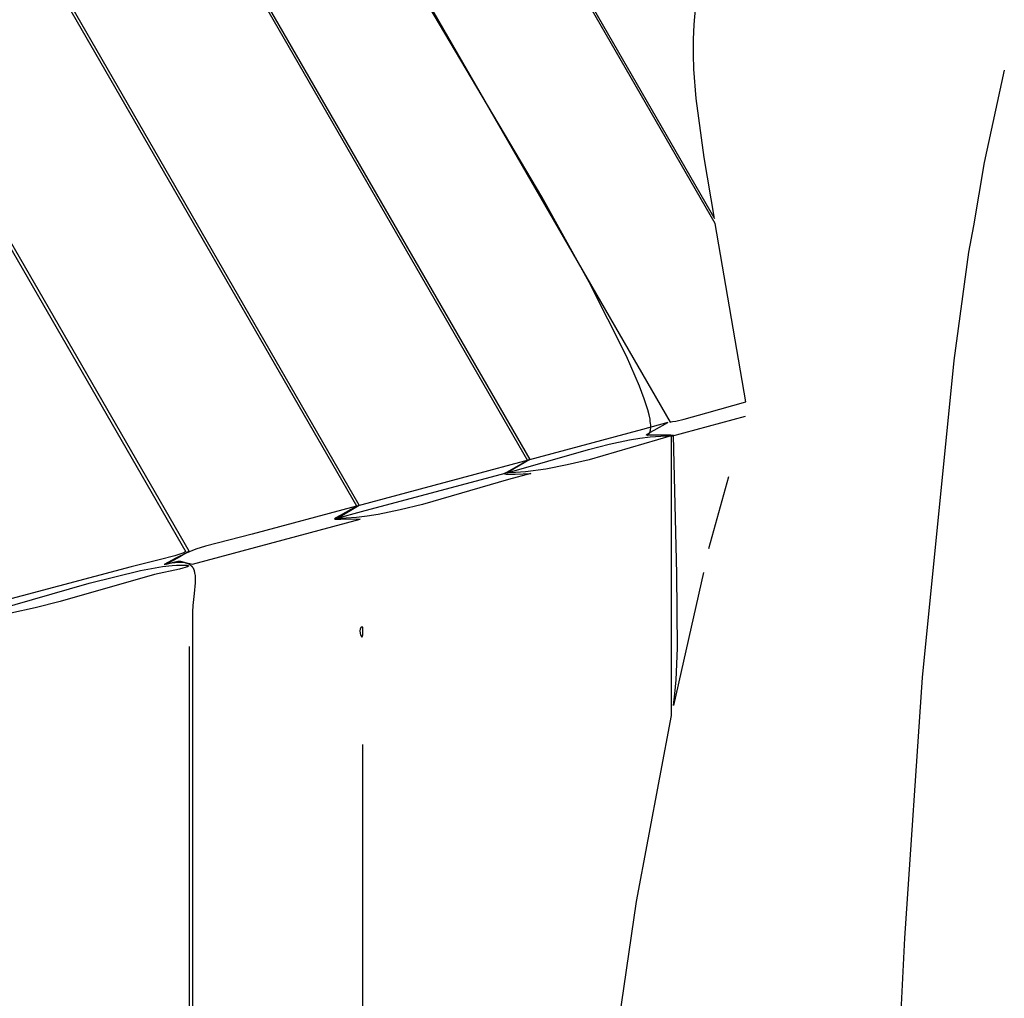
# Model space of a CAD drawing. Units: millimetres. Extents: x -5728 to 5728, y -4957 to 4956.
# Drawn here: x -1779 to -1673, y -1796 to -1690 of the extents above; entities that cross this region are included whole.
import ezdxf

# ---------------------------------------------------------------- set-up
doc = ezdxf.new("R2010")
doc.units = ezdxf.units.MM
doc.layers.get('0').update_dxf_attribs({"true_color": 0x5890e1})

# ---------------------------------------------------------------- blocks, each defined once
blk = doc.blocks.new('ИК 0156Т-1')
at = {"color": 18, "true_color": 0x000000}
for p, q in [((-1702.77, -1739.57), (-1704.91, -1747.32)), ((-1742.13, -2084.87), (-1742.13, -1768.37))]:
    blk.add_line(p, q, dxfattribs=at)
for points in [[(-1882.82, -1402.54), (-1704.27, -1711.79), (-1705.39, -1705.22), (-1706.27, -1698.88), (-1706.51, -1695.72), (-1706.55, -1694.12), (-1706.54, -1692.51), (-1706.47, -1690.89), (-1706.33, -1689.24), (-1706.12, -1687.57), (-1705.83, -1685.87), (-1881.02, -1382.42)], [(-1705.48, -1749.89), (-1708.7, -1764.2), (-1708.54, -1762.92), (-1708.42, -1761.44), (-1708.28, -1758.02), (-1708.32, -1750.01), (-1708.68, -1735.12), (-1708.99, -1735.1), (-1709.38, -1735.09), (-1710.23, -1735.09), (-1711.5, -1735.11), (-1711.48, -1735.09), (-1711.47, -1735.09), (-1711.47, -1735.09), (-1711.46, -1735.08), (-1711.46, -1735.08), (-1711.45, -1735.07), (-1711.44, -1735.06), (-1711.42, -1735.05), (-1711.4, -1735.03), (-1711.38, -1735.01), (-1711.36, -1734.99), (-1711.34, -1734.97), (-1711.33, -1734.95), (-1711.31, -1734.92), (-1711.3, -1734.9), (-1711.28, -1734.87), (-1711.27, -1734.85), (-1711.26, -1734.82), (-1711.25, -1734.82), (-1711.25, -1734.81), (-1711.24, -1734.79), (-1711.23, -1734.77), (-1711.21, -1734.71), (-1711.19, -1734.64), (-1711.18, -1734.58), (-1711.17, -1734.5), (-1711.16, -1734.43), (-1711.15, -1734.35), (-1711.14, -1734.19), (-1711.15, -1734.01), (-1711.16, -1733.81), (-1711.19, -1733.61), (-1711.22, -1733.39), (-1711.32, -1732.91), (-1711.46, -1732.38), (-1711.84, -1731.18), (-1712.36, -1729.81), (-1713.77, -1726.58), (-1717.79, -1718.63), (-1722.87, -1709.45), (-1740.88, -1679.03)], [(-1900.57, -1401.97), (-1751.51, -1660.15), (-1709.06, -1733.68), (-1708.95, -1733.66), (-1708.81, -1733.64), (-1708.46, -1733.58), (-1707.53, -1733.36), (-1705.11, -1732.7), (-1700.92, -1731.51), (-1704.22, -1712.32), (-1824.63, -1503.76), (-1873.68, -1418.81)], [(-1711.3, -1735.05), (-1711.4, -1735.08), (-1711.45, -1735.09), (-1711.48, -1735.09), (-1711.49, -1735.09), (-1711.49, -1735.09), (-1711.49, -1735.09), (-1711.49, -1735.09), (-1711.49, -1735.09), (-1711.49, -1735.09), (-1711.49, -1735.09), (-1711.49, -1735.09), (-1711.49, -1735.09), (-1711.5, -1735.09), (-1711.5, -1735.09), (-1711.5, -1735.09), (-1711.5, -1735.09), (-1711.5, -1735.09), (-1711.5, -1735.09), (-1711.5, -1735.1), (-1711.52, -1735.1), (-1711.52, -1735.1), (-1711.52, -1735.1), (-1711.52, -1735.1), (-1711.52, -1735.1), (-1711.52, -1735.1), (-1711.52, -1735.1), (-1711.52, -1735.1), (-1711.52, -1735.1), (-1711.52, -1735.1), (-1711.53, -1735.1), (-1711.53, -1735.1), (-1711.53, -1735.1), (-1711.53, -1735.1), (-1711.53, -1735.1), (-1711.53, -1735.1), (-1711.53, -1735.1), (-1711.53, -1735.1), (-1711.53, -1735.1), (-1711.53, -1735.1), (-1711.53, -1735.1), (-1711.54, -1735.1), (-1711.54, -1735.1), (-1711.54, -1735.1), (-1711.54, -1735.1), (-1711.54, -1735.1), (-1711.54, -1735.1), (-1711.54, -1735.1), (-1711.54, -1735.1), (-1711.54, -1735.1), (-1711.54, -1735.1), (-1711.54, -1735.1), (-1711.54, -1735.1), (-1711.55, -1735.1), (-1711.55, -1735.1), (-1711.55, -1735.1), (-1711.55, -1735.1), (-1711.55, -1735.1), (-1711.55, -1735.1), (-1711.55, -1735.1), (-1711.55, -1735.1), (-1711.55, -1735.1), (-1711.55, -1735.1), (-1711.55, -1735.1), (-1711.55, -1735.1), (-1711.55, -1735.1), (-1711.55, -1735.1), (-1711.55, -1735.1), (-1711.55, -1735.1), (-1711.56, -1735.1), (-1711.56, -1735.1), (-1711.56, -1735.1), (-1711.56, -1735.1), (-1711.56, -1735.1), (-1711.56, -1735.1), (-1711.56, -1735.1), (-1711.56, -1735.1), (-1711.56, -1735.1), (-1711.56, -1735.1), (-1711.56, -1735.1), (-1711.56, -1735.1), (-1711.56, -1735.1), (-1711.56, -1735.1), (-1711.56, -1735.1), (-1711.56, -1735.1), (-1711.56, -1735.1), (-1711.57, -1735.1), (-1711.57, -1735.1), (-1711.57, -1735.1), (-1711.57, -1735.1), (-1711.57, -1735.1), (-1711.57, -1735.1), (-1711.57, -1735.1), (-1711.57, -1735.1), (-1711.57, -1735.1), (-1711.57, -1735.1), (-1711.57, -1735.1), (-1711.57, -1735.1), (-1711.57, -1735.1), (-1711.57, -1735.1), (-1711.57, -1735.1), (-1711.57, -1735.1), (-1711.57, -1735.1), (-1711.57, -1735.1), (-1711.57, -1735.1), (-1711.57, -1735.1), (-1711.57, -1735.1), (-1711.58, -1735.1), (-1711.58, -1735.1), (-1711.58, -1735.1), (-1711.58, -1735.09), (-1711.58, -1735.09), (-1711.58, -1735.09), (-1711.58, -1735.09), (-1711.58, -1735.09), (-1711.58, -1735.09), (-1711.58, -1735.09), (-1711.58, -1735.09), (-1711.58, -1735.09), (-1711.58, -1735.09), (-1711.58, -1735.09), (-1711.58, -1735.09), (-1711.58, -1735.09), (-1711.58, -1735.09), (-1711.58, -1735.09), (-1711.58, -1735.09), (-1711.58, -1735.09), (-1711.58, -1735.09), (-1711.58, -1735.09), (-1711.58, -1735.09), (-1711.58, -1735.09), (-1711.58, -1735.09), (-1711.58, -1735.09), (-1711.58, -1735.09), (-1711.58, -1735.09), (-1711.59, -1735.09), (-1711.59, -1735.09), (-1711.59, -1735.09), (-1711.59, -1735.09), (-1711.59, -1735.09), (-1711.59, -1735.09), (-1711.59, -1735.09), (-1711.59, -1735.09), (-1711.59, -1735.09), (-1711.59, -1735.09), (-1711.59, -1735.09), (-1711.59, -1735.09), (-1711.59, -1735.09), (-1711.59, -1735.09), (-1711.59, -1735.09), (-1711.59, -1735.09), (-1711.59, -1735.09), (-1711.59, -1735.09), (-1711.59, -1735.09), (-1711.59, -1735.09), (-1711.59, -1735.09), (-1711.59, -1735.09), (-1711.59, -1735.09), (-1711.59, -1735.09), (-1711.59, -1735.09), (-1711.59, -1735.09), (-1711.59, -1735.09), (-1711.59, -1735.09), (-1711.59, -1735.09), (-1711.59, -1735.09), (-1711.59, -1735.08), (-1711.59, -1735.08), (-1711.59, -1735.08), (-1711.59, -1735.08), (-1711.59, -1735.08), (-1711.59, -1735.08), (-1711.59, -1735.08), (-1711.59, -1735.08), (-1711.59, -1735.08), (-1711.59, -1735.08), (-1711.59, -1735.08), (-1711.59, -1735.08), (-1711.59, -1735.08), (-1711.59, -1735.08), (-1711.59, -1735.08), (-1711.59, -1735.08), (-1711.59, -1735.08), (-1711.59, -1735.08), (-1711.59, -1735.08), (-1711.59, -1735.08), (-1711.59, -1735.08), (-1711.59, -1735.08), (-1711.59, -1735.08), (-1711.59, -1735.08), (-1711.59, -1735.08), (-1711.59, -1735.08), (-1711.59, -1735.08), (-1711.59, -1735.08), (-1711.59, -1735.08), (-1711.59, -1735.08), (-1711.59, -1735.08), (-1711.59, -1735.08), (-1711.59, -1735.08), (-1711.59, -1735.08), (-1711.59, -1735.08), (-1711.59, -1735.08), (-1711.59, -1735.07), (-1711.59, -1735.07), (-1711.59, -1735.07), (-1711.59, -1735.07), (-1711.59, -1735.07), (-1711.59, -1735.07), (-1711.59, -1735.07), (-1711.59, -1735.07), (-1711.59, -1735.07), (-1711.59, -1735.07), (-1711.59, -1735.07), (-1711.59, -1735.07), (-1711.59, -1735.07), (-1711.59, -1735.07), (-1711.59, -1735.07), (-1711.59, -1735.07), (-1711.59, -1735.07), (-1711.59, -1735.07), (-1711.59, -1735.07), (-1711.59, -1735.07), (-1711.59, -1735.07), (-1711.59, -1735.07), (-1711.59, -1735.07), (-1711.59, -1735.07), (-1711.59, -1735.07), (-1711.59, -1735.07), (-1711.59, -1735.07), (-1711.59, -1735.07), (-1711.59, -1735.07), (-1711.59, -1735.07), (-1711.59, -1735.06), (-1711.59, -1735.06), (-1711.59, -1735.06), (-1711.59, -1735.06), (-1711.59, -1735.06), (-1711.59, -1735.06), (-1711.59, -1735.06), (-1711.59, -1735.06), (-1711.59, -1735.06), (-1711.59, -1735.06), (-1711.59, -1735.06), (-1711.59, -1735.06), (-1711.59, -1735.06), (-1711.59, -1735.06), (-1711.59, -1735.06), (-1711.59, -1735.06), (-1711.59, -1735.06), (-1711.59, -1735.06), (-1711.59, -1735.06), (-1711.59, -1735.06), (-1711.59, -1735.06), (-1711.59, -1735.06), (-1711.58, -1735.06), (-1711.58, -1735.06), (-1711.58, -1735.06), (-1711.58, -1735.05), (-1711.58, -1735.05), (-1711.58, -1735.05), (-1711.58, -1735.05), (-1711.58, -1735.05), (-1711.58, -1735.05), (-1711.58, -1735.05), (-1711.58, -1735.05), (-1711.58, -1735.05), (-1711.58, -1735.05), (-1711.58, -1735.05), (-1711.58, -1735.05), (-1711.58, -1735.05), (-1711.58, -1735.05), (-1711.58, -1735.05), (-1711.58, -1735.05), (-1711.58, -1735.05), (-1711.58, -1735.05), (-1711.57, -1735.03), (-1711.56, -1735.02), (-1711.55, -1735.02), (-1711.53, -1735), (-1711.47, -1734.95), (-1711.4, -1734.91), (-1711.23, -1734.8), (-1710.79, -1734.54), (-1709.29, -1733.75), (-1712.05, -1734.49), (-1742.79, -1742.73), (-1925.3, -1426.62)], [(-1756.63, -1681.51), (-1724.16, -1737.73), (-1726.6, -1739.14), (-1717.84, -1736.64), (-1715.63, -1736.07), (-1713.42, -1735.6), (-1712.31, -1735.42), (-1711.19, -1735.29), (-1710.07, -1735.2), (-1708.94, -1735.17), (-1717.79, -1737.75), (-1720.13, -1738.3), (-1722.43, -1738.75), (-1724.64, -1739.04), (-1725.7, -1739.12), (-1726.72, -1739.16), (-1726.76, -1739.17), (-1726.79, -1739.18), (-1726.8, -1739.18), (-1726.8, -1739.18), (-1726.8, -1739.18), (-1726.8, -1739.18), (-1726.8, -1739.18), (-1726.8, -1739.18), (-1726.8, -1739.18), (-1726.8, -1739.18), (-1726.8, -1739.18), (-1726.8, -1739.18), (-1726.81, -1739.18), (-1726.81, -1739.18), (-1726.81, -1739.18), (-1726.81, -1739.19), (-1726.81, -1739.19), (-1726.81, -1739.19), (-1726.82, -1739.19), (-1726.85, -1739.2), (-1726.85, -1739.2), (-1726.85, -1739.2), (-1726.85, -1739.2), (-1726.85, -1739.2), (-1726.85, -1739.2), (-1726.85, -1739.2), (-1726.85, -1739.2), (-1726.85, -1739.2), (-1726.85, -1739.2), (-1726.85, -1739.2), (-1726.85, -1739.2), (-1726.85, -1739.2), (-1726.85, -1739.2), (-1726.85, -1739.2), (-1726.85, -1739.21), (-1726.85, -1739.21), (-1726.85, -1739.21), (-1726.86, -1739.21), (-1726.86, -1739.21), (-1726.86, -1739.21), (-1726.86, -1739.21), (-1726.86, -1739.21), (-1726.86, -1739.21), (-1726.86, -1739.21), (-1726.86, -1739.21), (-1726.86, -1739.21), (-1726.86, -1739.21), (-1726.86, -1739.21), (-1726.86, -1739.21), (-1726.86, -1739.21), (-1726.86, -1739.21), (-1726.86, -1739.21), (-1726.86, -1739.21), (-1726.86, -1739.21), (-1726.86, -1739.21), (-1726.86, -1739.21), (-1726.86, -1739.21), (-1726.86, -1739.21), (-1726.86, -1739.21), (-1726.86, -1739.21), (-1726.87, -1739.21), (-1726.87, -1739.21), (-1726.87, -1739.21), (-1726.87, -1739.21), (-1726.87, -1739.21), (-1726.87, -1739.21), (-1726.87, -1739.21), (-1726.87, -1739.21), (-1726.87, -1739.21), (-1726.87, -1739.21), (-1726.87, -1739.22), (-1726.87, -1739.22), (-1726.87, -1739.22), (-1726.87, -1739.22), (-1726.87, -1739.22), (-1726.87, -1739.22), (-1726.87, -1739.22), (-1726.87, -1739.22), (-1726.87, -1739.22), (-1726.87, -1739.22), (-1726.87, -1739.22), (-1726.87, -1739.22), (-1726.87, -1739.22), (-1726.87, -1739.22), (-1726.87, -1739.22), (-1726.87, -1739.22), (-1726.87, -1739.22), (-1726.87, -1739.22), (-1726.87, -1739.22), (-1726.87, -1739.22), (-1726.87, -1739.22), (-1726.87, -1739.22), (-1726.87, -1739.22), (-1726.87, -1739.22), (-1726.87, -1739.22), (-1726.88, -1739.22), (-1726.88, -1739.22), (-1726.88, -1739.22), (-1726.88, -1739.22), (-1726.88, -1739.22), (-1726.88, -1739.22), (-1726.88, -1739.22), (-1726.88, -1739.22), (-1726.88, -1739.22), (-1726.88, -1739.22), (-1726.88, -1739.22), (-1726.88, -1739.22), (-1726.88, -1739.22), (-1726.88, -1739.22), (-1726.88, -1739.23), (-1726.88, -1739.23), (-1726.88, -1739.23), (-1726.88, -1739.23), (-1726.88, -1739.23), (-1726.88, -1739.23), (-1726.88, -1739.23), (-1726.88, -1739.23), (-1726.88, -1739.23), (-1726.88, -1739.23), (-1726.88, -1739.23), (-1726.88, -1739.23), (-1726.88, -1739.23), (-1726.88, -1739.23), (-1726.88, -1739.23), (-1726.88, -1739.23), (-1726.88, -1739.23), (-1726.88, -1739.23), (-1726.88, -1739.23), (-1726.88, -1739.23), (-1726.88, -1739.23), (-1726.88, -1739.23), (-1726.88, -1739.23), (-1726.88, -1739.23), (-1726.88, -1739.23), (-1726.88, -1739.23), (-1726.88, -1739.23), (-1726.88, -1739.23), (-1726.88, -1739.23), (-1726.88, -1739.23), (-1726.88, -1739.23), (-1726.88, -1739.23), (-1726.88, -1739.23), (-1726.88, -1739.23), (-1726.88, -1739.23), (-1726.88, -1739.23), (-1726.88, -1739.23), (-1726.88, -1739.23), (-1726.88, -1739.23), (-1726.88, -1739.23), (-1726.88, -1739.23), (-1726.88, -1739.23), (-1726.88, -1739.24), (-1726.88, -1739.24), (-1726.88, -1739.24), (-1726.88, -1739.24), (-1726.88, -1739.24), (-1726.88, -1739.24), (-1726.88, -1739.24), (-1726.88, -1739.24), (-1726.88, -1739.24), (-1726.88, -1739.24), (-1726.88, -1739.24), (-1726.88, -1739.24), (-1726.88, -1739.24), (-1726.88, -1739.24), (-1726.88, -1739.24), (-1726.87, -1739.24), (-1726.87, -1739.24), (-1726.87, -1739.24), (-1726.87, -1739.24), (-1726.87, -1739.24), (-1726.87, -1739.24), (-1726.87, -1739.24), (-1726.87, -1739.24), (-1726.87, -1739.24), (-1726.87, -1739.24), (-1726.87, -1739.24), (-1726.87, -1739.24), (-1726.87, -1739.24), (-1726.87, -1739.24), (-1726.87, -1739.24), (-1726.87, -1739.24), (-1726.87, -1739.24), (-1726.87, -1739.24), (-1726.87, -1739.24), (-1726.87, -1739.24), (-1726.87, -1739.24), (-1726.87, -1739.24), (-1726.87, -1739.24), (-1726.87, -1739.24), (-1726.87, -1739.24), (-1726.87, -1739.24), (-1726.87, -1739.24), (-1726.87, -1739.24), (-1726.87, -1739.24), (-1726.87, -1739.24), (-1726.87, -1739.24), (-1726.87, -1739.24), (-1726.87, -1739.25), (-1726.87, -1739.25), (-1726.87, -1739.25), (-1726.87, -1739.25), (-1726.86, -1739.25), (-1726.86, -1739.25), (-1726.86, -1739.25), (-1726.86, -1739.25), (-1726.86, -1739.25), (-1726.86, -1739.25), (-1726.86, -1739.25), (-1726.86, -1739.25), (-1726.86, -1739.25), (-1726.86, -1739.25), (-1726.86, -1739.25), (-1726.86, -1739.25), (-1726.86, -1739.25), (-1726.86, -1739.25), (-1726.86, -1739.25), (-1726.86, -1739.25), (-1726.86, -1739.25), (-1726.86, -1739.25), (-1726.86, -1739.25), (-1726.86, -1739.25), (-1726.86, -1739.25), (-1726.86, -1739.25), (-1726.86, -1739.25), (-1726.86, -1739.25), (-1726.86, -1739.25), (-1726.85, -1739.25), (-1726.85, -1739.25), (-1726.85, -1739.25), (-1726.85, -1739.25), (-1726.85, -1739.25), (-1726.85, -1739.25), (-1726.85, -1739.25), (-1726.85, -1739.25), (-1726.85, -1739.25), (-1726.85, -1739.25), (-1726.85, -1739.25), (-1726.85, -1739.25), (-1726.85, -1739.25), (-1726.85, -1739.25), (-1726.85, -1739.25), (-1726.85, -1739.25), (-1726.85, -1739.25), (-1726.85, -1739.25), (-1726.85, -1739.25), (-1726.85, -1739.25), (-1726.84, -1739.25), (-1726.84, -1739.25), (-1726.84, -1739.25), (-1726.84, -1739.26), (-1726.84, -1739.26), (-1726.84, -1739.26), (-1726.84, -1739.26), (-1726.84, -1739.26), (-1726.84, -1739.26), (-1726.84, -1739.26), (-1726.84, -1739.26), (-1726.84, -1739.26), (-1726.84, -1739.26), (-1726.84, -1739.26), (-1726.84, -1739.26), (-1726.84, -1739.26), (-1726.83, -1739.26), (-1726.83, -1739.26), (-1726.83, -1739.26), (-1726.83, -1739.26), (-1726.83, -1739.26), (-1726.83, -1739.26), (-1726.83, -1739.26), (-1726.83, -1739.26), (-1726.83, -1739.26), (-1726.83, -1739.26), (-1726.83, -1739.26), (-1726.83, -1739.26), (-1726.83, -1739.26), (-1726.82, -1739.26), (-1726.81, -1739.26), (-1726.81, -1739.26), (-1726.81, -1739.26), (-1726.81, -1739.26), (-1726.81, -1739.26), (-1726.81, -1739.26), (-1726.81, -1739.26), (-1726.81, -1739.26), (-1726.81, -1739.26), (-1726.81, -1739.26), (-1726.81, -1739.26), (-1726.81, -1739.26), (-1726.81, -1739.26), (-1726.8, -1739.26), (-1726.8, -1739.26), (-1726.8, -1739.26), (-1726.77, -1739.27), (-1726.71, -1739.28), (-1726.53, -1739.29), (-1726.3, -1739.29), (-1725.75, -1739.29), (-1724.06, -1739.22), (-1726.46, -1739.87), (-1735.71, -1742.54), (-1738.12, -1743.14), (-1740.49, -1743.63), (-1741.66, -1743.81), (-1742.81, -1743.95), (-1743.94, -1744.04), (-1745.04, -1744.07)], [(-1915.48, -1480.43), (-1865.75, -1566.55), (-1761.2, -1747.65), (-1761.31, -1747.7), (-1761.43, -1747.76), (-1761.72, -1747.86), (-1762.4, -1748.08), (-1764.07, -1748.52), (-1767.08, -1749.25), (-1782.76, -1753.44), (-1842.85, -1649.37), (-1954.53, -1455.93)], [(-1802.54, -1675.4), (-1760.88, -1747.56), (-1760.89, -1747.58), (-1760.91, -1747.59), (-1760.95, -1747.63), (-1761.05, -1747.71), (-1761.31, -1747.88), (-1762.02, -1748.29), (-1763.32, -1748.99), (-1762.36, -1748.74), (-1762.21, -1748.7), (-1762.08, -1748.68), (-1762.02, -1748.67), (-1761.97, -1748.67), (-1761.94, -1748.67), (-1761.93, -1748.67), (-1761.92, -1748.67), (-1761.92, -1748.67), (-1761.92, -1748.67), (-1761.92, -1748.67), (-1761.92, -1748.67), (-1761.92, -1748.67), (-1761.92, -1748.67), (-1761.92, -1748.67), (-1761.92, -1748.67), (-1761.92, -1748.67), (-1761.92, -1748.67), (-1761.92, -1748.67), (-1761.91, -1748.67), (-1761.91, -1748.67), (-1761.91, -1748.67), (-1761.91, -1748.67), (-1761.9, -1748.67), (-1761.9, -1748.67), (-1761.9, -1748.67), (-1761.9, -1748.67), (-1761.9, -1748.67), (-1761.89, -1748.67), (-1761.89, -1748.67), (-1761.89, -1748.67), (-1761.89, -1748.67), (-1761.89, -1748.67), (-1761.89, -1748.67), (-1761.89, -1748.67), (-1761.89, -1748.67), (-1761.89, -1748.67), (-1761.88, -1748.67), (-1761.88, -1748.67), (-1761.88, -1748.67), (-1761.88, -1748.67), (-1761.88, -1748.67), (-1761.88, -1748.67), (-1761.88, -1748.67), (-1761.88, -1748.67), (-1761.88, -1748.67), (-1761.88, -1748.67), (-1761.88, -1748.67), (-1761.88, -1748.67), (-1761.87, -1748.67), (-1761.87, -1748.67), (-1761.87, -1748.67), (-1761.87, -1748.67), (-1761.86, -1748.67), (-1761.81, -1748.67), (-1761.78, -1748.67), (-1761.75, -1748.68), (-1761.7, -1748.69), (-1761.64, -1748.7), (-1761.38, -1748.76), (-1760.47, -1748.98), (-1742.42, -1744.15), (-1744.51, -1744.18), (-1744.8, -1744.18), (-1745.01, -1744.17), (-1745.05, -1744.17), (-1745.05, -1744.17), (-1745.05, -1744.17), (-1745.05, -1744.17), (-1745.05, -1744.17), (-1745.05, -1744.17), (-1745.05, -1744.17), (-1745.05, -1744.17), (-1745.05, -1744.17), (-1745.06, -1744.17), (-1745.06, -1744.17), (-1745.06, -1744.17), (-1745.06, -1744.17), (-1745.06, -1744.17), (-1745.06, -1744.17), (-1745.06, -1744.17), (-1745.06, -1744.17), (-1745.08, -1744.16), (-1745.08, -1744.16), (-1745.08, -1744.16), (-1745.08, -1744.16), (-1745.08, -1744.16), (-1745.08, -1744.16), (-1745.08, -1744.16), (-1745.08, -1744.16), (-1745.09, -1744.16), (-1745.09, -1744.16), (-1745.09, -1744.16), (-1745.09, -1744.16), (-1745.09, -1744.16), (-1745.09, -1744.16), (-1745.09, -1744.16), (-1745.09, -1744.16), (-1745.09, -1744.16), (-1745.11, -1744.16), (-1745.11, -1744.16), (-1745.11, -1744.16), (-1745.11, -1744.16), (-1745.11, -1744.16), (-1745.11, -1744.16), (-1745.11, -1744.16), (-1745.11, -1744.16), (-1745.11, -1744.16), (-1745.11, -1744.16), (-1745.11, -1744.16), (-1745.11, -1744.16), (-1745.11, -1744.16), (-1745.12, -1744.16), (-1745.12, -1744.16), (-1745.12, -1744.16), (-1745.12, -1744.16), (-1745.12, -1744.16), (-1745.12, -1744.16), (-1745.12, -1744.16), (-1745.12, -1744.15), (-1745.12, -1744.15), (-1745.12, -1744.15), (-1745.12, -1744.15), (-1745.12, -1744.15), (-1745.12, -1744.15), (-1745.12, -1744.15), (-1745.12, -1744.15), (-1745.13, -1744.15), (-1745.13, -1744.15), (-1745.13, -1744.15), (-1745.13, -1744.15), (-1745.13, -1744.15), (-1745.13, -1744.15), (-1745.13, -1744.15), (-1745.13, -1744.15), (-1745.13, -1744.15), (-1745.13, -1744.15), (-1745.13, -1744.15), (-1745.13, -1744.15), (-1745.13, -1744.15), (-1745.13, -1744.15), (-1745.13, -1744.15), (-1745.13, -1744.15), (-1745.14, -1744.15), (-1745.14, -1744.15), (-1745.14, -1744.15), (-1745.14, -1744.15), (-1745.14, -1744.15), (-1745.14, -1744.15), (-1745.14, -1744.15), (-1745.14, -1744.15), (-1745.14, -1744.15), (-1745.14, -1744.15), (-1745.14, -1744.15), (-1745.14, -1744.15), (-1745.14, -1744.15), (-1745.14, -1744.15), (-1745.14, -1744.15), (-1745.14, -1744.15), (-1745.14, -1744.15), (-1745.14, -1744.15), (-1745.14, -1744.14), (-1745.15, -1744.14), (-1745.15, -1744.14), (-1745.15, -1744.14), (-1745.15, -1744.14), (-1745.15, -1744.14), (-1745.15, -1744.14), (-1745.15, -1744.14), (-1745.15, -1744.14), (-1745.15, -1744.14), (-1745.15, -1744.14), (-1745.15, -1744.14), (-1745.15, -1744.14), (-1745.15, -1744.14), (-1745.15, -1744.14), (-1745.15, -1744.14), (-1745.15, -1744.14), (-1745.15, -1744.14), (-1745.15, -1744.14), (-1745.16, -1744.14), (-1745.16, -1744.13), (-1745.16, -1744.13), (-1745.16, -1744.13), (-1745.16, -1744.13), (-1745.16, -1744.13), (-1745.16, -1744.13), (-1745.16, -1744.13), (-1745.16, -1744.13), (-1745.16, -1744.13), (-1745.16, -1744.13), (-1745.16, -1744.13), (-1745.16, -1744.13), (-1745.16, -1744.13), (-1745.16, -1744.13), (-1745.16, -1744.13), (-1745.16, -1744.13), (-1745.16, -1744.13), (-1745.16, -1744.13), (-1745.16, -1744.13), (-1745.16, -1744.13), (-1745.16, -1744.13), (-1745.16, -1744.13), (-1745.16, -1744.13), (-1745.16, -1744.13), (-1745.16, -1744.13), (-1745.16, -1744.13), (-1745.16, -1744.13), (-1745.16, -1744.13), (-1745.16, -1744.13), (-1745.16, -1744.13), (-1745.16, -1744.13), (-1745.16, -1744.12), (-1745.17, -1744.12), (-1745.17, -1744.12), (-1745.17, -1744.12), (-1745.17, -1744.12), (-1745.17, -1744.12), (-1745.17, -1744.12), (-1745.17, -1744.12), (-1745.17, -1744.12), (-1745.17, -1744.12), (-1745.17, -1744.12), (-1745.17, -1744.12), (-1745.17, -1744.12), (-1745.17, -1744.12), (-1745.17, -1744.12), (-1745.17, -1744.12), (-1745.17, -1744.12), (-1745.17, -1744.12), (-1745.17, -1744.12), (-1745.17, -1744.12), (-1745.17, -1744.12), (-1745.17, -1744.12), (-1745.17, -1744.12), (-1745.17, -1744.12), (-1745.17, -1744.12), (-1745.17, -1744.12), (-1745.17, -1744.12), (-1745.17, -1744.12), (-1745.17, -1744.11), (-1745.17, -1744.11), (-1745.17, -1744.11), (-1745.17, -1744.11), (-1745.17, -1744.11), (-1745.17, -1744.11), (-1745.17, -1744.11), (-1745.17, -1744.11), (-1745.17, -1744.11), (-1745.17, -1744.11), (-1745.17, -1744.11), (-1745.17, -1744.11), (-1745.17, -1744.11), (-1745.17, -1744.11), (-1745.17, -1744.11), (-1745.17, -1744.11), (-1745.17, -1744.11), (-1745.17, -1744.11), (-1745.17, -1744.11), (-1745.17, -1744.11), (-1745.17, -1744.11), (-1745.17, -1744.11), (-1745.17, -1744.11), (-1745.17, -1744.11), (-1745.17, -1744.11), (-1745.17, -1744.1), (-1745.17, -1744.1), (-1745.17, -1744.1), (-1745.17, -1744.1), (-1745.16, -1744.1), (-1745.16, -1744.1), (-1745.16, -1744.1), (-1745.16, -1744.1), (-1745.16, -1744.1), (-1745.16, -1744.1), (-1745.16, -1744.1), (-1745.16, -1744.09), (-1745.16, -1744.09), (-1745.16, -1744.09), (-1745.16, -1744.09), (-1745.16, -1744.09), (-1745.16, -1744.09), (-1745.16, -1744.09), (-1745.16, -1744.09), (-1745.16, -1744.09), (-1745.16, -1744.09), (-1745.16, -1744.09), (-1745.16, -1744.09), (-1745.16, -1744.09), (-1745.16, -1744.09), (-1745.16, -1744.09), (-1745.16, -1744.09), (-1745.16, -1744.09), (-1745.15, -1744.08), (-1745.15, -1744.08), (-1745.15, -1744.08), (-1745.15, -1744.08), (-1745.15, -1744.08), (-1745.15, -1744.08), (-1745.15, -1744.08), (-1745.15, -1744.08), (-1745.15, -1744.07), (-1745.15, -1744.07), (-1745.15, -1744.07), (-1745.15, -1744.07), (-1745.15, -1744.07), (-1745.15, -1744.07), (-1745.14, -1744.07), (-1745.14, -1744.07), (-1745.14, -1744.07), (-1745.14, -1744.06), (-1745.13, -1744.05), (-1745.1, -1744.04), (-1745.08, -1744.01), (-1745.01, -1743.97), (-1744.55, -1743.71), (-1742.81, -1742.74), (-1754.06, -1745.75), (-1759.08, -1747.03), (-1760.11, -1747.37), (-1761.16, -1747.79), (-1762.29, -1748.33), (-1763.54, -1749.03), (-1763.11, -1748.92), (-1762.72, -1748.84), (-1762.36, -1748.79), (-1762.04, -1748.76), (-1761.89, -1748.75), (-1761.75, -1748.75), (-1761.62, -1748.76), (-1761.55, -1748.76), (-1761.49, -1748.77), (-1761.43, -1748.78), (-1761.37, -1748.78), (-1761.31, -1748.8), (-1761.26, -1748.81), (-1761.23, -1748.81), (-1761.23, -1748.81), (-1761.22, -1748.81), (-1761.22, -1748.82), (-1761.22, -1748.82), (-1761.21, -1748.82), (-1761.21, -1748.82), (-1761.21, -1748.82), (-1761.2, -1748.82), (-1761.15, -1748.83), (-1761.1, -1748.85), (-1761.1, -1748.85), (-1761.1, -1748.85), (-1761.09, -1748.85), (-1761.09, -1748.85), (-1761.09, -1748.86), (-1761.08, -1748.86), (-1761.08, -1748.86), (-1761.08, -1748.86), (-1761.07, -1748.86), (-1761.07, -1748.86), (-1761.07, -1748.86), (-1761.07, -1748.86), (-1761.06, -1748.86), (-1761.06, -1748.86), (-1761.06, -1748.87), (-1761.05, -1748.87), (-1761.01, -1748.89), (-1760.96, -1748.9), (-1760.92, -1748.93), (-1760.87, -1748.95), (-1760.83, -1748.97), (-1760.8, -1749), (-1760.76, -1749.02), (-1760.72, -1749.05), (-1760.69, -1749.08), (-1760.65, -1749.11), (-1760.65, -1749.11), (-1760.64, -1749.12), (-1760.64, -1749.12), (-1760.64, -1749.12), (-1760.64, -1749.12), (-1760.64, -1749.12), (-1760.63, -1749.12), (-1760.63, -1749.13), (-1760.63, -1749.13), (-1760.62, -1749.14), (-1760.62, -1749.14), (-1760.62, -1749.14), (-1760.62, -1749.14), (-1760.61, -1749.14), (-1760.61, -1749.15), (-1760.61, -1749.15), (-1760.61, -1749.15), (-1760.61, -1749.15), (-1760.6, -1749.15), (-1760.6, -1749.16), (-1760.6, -1749.16), (-1760.6, -1749.16), (-1760.6, -1749.16), (-1760.59, -1749.16), (-1760.59, -1749.17), (-1760.59, -1749.17), (-1760.59, -1749.17), (-1760.59, -1749.17), (-1760.58, -1749.17), (-1760.58, -1749.18), (-1760.58, -1749.18), (-1760.58, -1749.18), (-1760.58, -1749.18), (-1760.58, -1749.18), (-1760.57, -1749.19), (-1760.57, -1749.19), (-1760.57, -1749.19), (-1760.57, -1749.19), (-1760.57, -1749.19), (-1760.56, -1749.2), (-1760.56, -1749.2), (-1760.56, -1749.2), (-1760.56, -1749.2), (-1760.56, -1749.21), (-1760.56, -1749.21), (-1760.55, -1749.21), (-1760.55, -1749.21), (-1760.55, -1749.21), (-1760.55, -1749.22), (-1760.55, -1749.22), (-1760.55, -1749.22), (-1760.54, -1749.22), (-1760.54, -1749.22), (-1760.54, -1749.23), (-1760.54, -1749.23), (-1760.54, -1749.23), (-1760.54, -1749.23), (-1760.53, -1749.24), (-1760.51, -1749.27), (-1760.48, -1749.31), (-1760.46, -1749.34), (-1760.46, -1749.35), (-1760.45, -1749.35), (-1760.45, -1749.35), (-1760.45, -1749.35), (-1760.45, -1749.36), (-1760.44, -1749.37), (-1760.44, -1749.37), (-1760.44, -1749.37), (-1760.44, -1749.37), (-1760.44, -1749.38), (-1760.44, -1749.38), (-1760.44, -1749.38), (-1760.43, -1749.38), (-1760.43, -1749.39), (-1760.43, -1749.39), (-1760.43, -1749.39), (-1760.43, -1749.39), (-1760.42, -1749.4), (-1760.42, -1749.4), (-1760.42, -1749.41), (-1760.42, -1749.41), (-1760.42, -1749.41), (-1760.42, -1749.41), (-1760.42, -1749.42), (-1760.41, -1749.42), (-1760.41, -1749.42), (-1760.39, -1749.46), (-1760.37, -1749.5), (-1760.35, -1749.55), (-1760.34, -1749.59), (-1760.32, -1749.64), (-1760.31, -1749.68), (-1760.29, -1749.73), (-1760.27, -1749.83), (-1760.25, -1749.93), (-1760.23, -1750.03), (-1760.21, -1750.25), (-1760.19, -1750.48), (-1760.19, -1750.73), (-1760.2, -1750.99), (-1760.3, -1752.14), (-1760.43, -1753.43), (-1760.48, -1754.11), (-1760.49, -1754.81), (-1760.5, -2095.49)], [(-1760.82, -2015.35), (-1760.82, -1757.85)], [(-1781.73, -1753.92), (-1771.6, -1751.02), (-1766.07, -1749.65), (-1763.7, -1749.23), (-1762.68, -1749.11), (-1762.21, -1749.08), (-1761.79, -1749.07), (-1761.35, -1749.08), (-1761.19, -1749.09), (-1761.13, -1749.1), (-1761.08, -1749.11), (-1761.07, -1749.11), (-1761.07, -1749.11), (-1761.07, -1749.11), (-1761.07, -1749.11), (-1761.07, -1749.11), (-1761.07, -1749.11), (-1761.07, -1749.11), (-1761.06, -1749.11), (-1761.06, -1749.11), (-1761.06, -1749.11), (-1761.06, -1749.11), (-1761.06, -1749.11), (-1761.06, -1749.11), (-1761.06, -1749.11), (-1761.05, -1749.11), (-1761.05, -1749.11), (-1761.05, -1749.11), (-1761.05, -1749.11), (-1761.05, -1749.11), (-1761.05, -1749.11), (-1761.04, -1749.11), (-1761.04, -1749.12), (-1761.04, -1749.12), (-1761.04, -1749.12), (-1761.04, -1749.12), (-1761.03, -1749.12), (-1761.03, -1749.12), (-1761.03, -1749.12), (-1761.03, -1749.12), (-1761.03, -1749.12), (-1761.03, -1749.12), (-1761.03, -1749.12), (-1761.03, -1749.12), (-1761.02, -1749.12), (-1761.02, -1749.12), (-1761.02, -1749.12), (-1761.02, -1749.12), (-1761.02, -1749.12), (-1761.02, -1749.12), (-1761.02, -1749.12), (-1761.02, -1749.12), (-1761.02, -1749.12), (-1761.01, -1749.12), (-1761.01, -1749.12), (-1761.01, -1749.12), (-1761.01, -1749.12), (-1761.01, -1749.12), (-1761.01, -1749.12), (-1761.01, -1749.12), (-1761.01, -1749.12), (-1761.01, -1749.12), (-1761, -1749.12), (-1761, -1749.12), (-1761, -1749.12), (-1761, -1749.13), (-1761, -1749.13), (-1761, -1749.13), (-1761, -1749.13), (-1761, -1749.13), (-1761, -1749.13), (-1760.99, -1749.13), (-1760.99, -1749.13), (-1760.99, -1749.13), (-1760.99, -1749.13), (-1760.99, -1749.13), (-1760.99, -1749.13), (-1760.99, -1749.13), (-1760.99, -1749.13), (-1760.99, -1749.13), (-1760.99, -1749.13), (-1760.98, -1749.13), (-1760.98, -1749.13), (-1760.98, -1749.13), (-1760.98, -1749.13), (-1760.98, -1749.13), (-1760.98, -1749.13), (-1760.98, -1749.13), (-1760.98, -1749.13), (-1760.98, -1749.13), (-1760.98, -1749.13), (-1760.98, -1749.13), (-1760.98, -1749.13), (-1760.97, -1749.13), (-1760.97, -1749.13), (-1760.97, -1749.13), (-1760.97, -1749.14), (-1760.97, -1749.14), (-1760.97, -1749.14), (-1760.97, -1749.14), (-1760.97, -1749.14), (-1760.97, -1749.14), (-1760.97, -1749.14), (-1760.97, -1749.14), (-1760.97, -1749.14), (-1760.97, -1749.14), (-1760.96, -1749.14), (-1760.96, -1749.14), (-1760.96, -1749.14), (-1760.96, -1749.14), (-1760.96, -1749.14), (-1760.96, -1749.14), (-1760.96, -1749.14), (-1760.96, -1749.14), (-1760.96, -1749.14), (-1760.96, -1749.14), (-1760.96, -1749.14), (-1760.96, -1749.14), (-1760.96, -1749.14), (-1760.96, -1749.14), (-1760.96, -1749.14), (-1760.95, -1749.14), (-1760.95, -1749.14), (-1760.95, -1749.14), (-1760.95, -1749.15), (-1760.95, -1749.15), (-1760.95, -1749.15), (-1760.95, -1749.15), (-1760.95, -1749.15), (-1760.95, -1749.15), (-1760.95, -1749.15), (-1760.95, -1749.15), (-1760.95, -1749.15), (-1760.95, -1749.15), (-1760.95, -1749.15), (-1760.95, -1749.15), (-1760.95, -1749.15), (-1760.95, -1749.15), (-1760.95, -1749.15), (-1760.95, -1749.15), (-1760.94, -1749.15), (-1760.94, -1749.15), (-1760.94, -1749.15), (-1760.94, -1749.15), (-1760.94, -1749.15), (-1760.94, -1749.15), (-1760.94, -1749.15), (-1760.94, -1749.15), (-1760.94, -1749.15), (-1760.94, -1749.15), (-1760.94, -1749.16), (-1760.94, -1749.16), (-1760.94, -1749.16), (-1760.94, -1749.16), (-1760.94, -1749.16), (-1760.94, -1749.16), (-1760.94, -1749.16), (-1760.94, -1749.16), (-1760.94, -1749.16), (-1760.94, -1749.16), (-1760.94, -1749.16), (-1760.94, -1749.16), (-1760.94, -1749.16), (-1760.94, -1749.16), (-1760.94, -1749.16), (-1760.94, -1749.16), (-1760.94, -1749.16), (-1760.94, -1749.16), (-1760.94, -1749.16), (-1760.93, -1749.16), (-1760.93, -1749.16), (-1760.93, -1749.16), (-1760.93, -1749.16), (-1760.93, -1749.16), (-1760.93, -1749.16), (-1760.93, -1749.17), (-1760.93, -1749.17), (-1760.93, -1749.17), (-1760.93, -1749.17), (-1760.93, -1749.17), (-1760.93, -1749.17), (-1760.93, -1749.17), (-1760.93, -1749.17), (-1760.93, -1749.17), (-1760.93, -1749.17), (-1760.93, -1749.17), (-1760.93, -1749.17), (-1760.93, -1749.17), (-1760.93, -1749.17), (-1760.93, -1749.17), (-1760.93, -1749.17), (-1760.93, -1749.17), (-1760.93, -1749.17), (-1760.93, -1749.17), (-1760.93, -1749.17), (-1760.93, -1749.17), (-1760.93, -1749.17), (-1760.93, -1749.17), (-1760.93, -1749.17), (-1760.93, -1749.18), (-1760.93, -1749.18), (-1760.93, -1749.18), (-1760.93, -1749.18), (-1760.93, -1749.18), (-1760.93, -1749.18), (-1760.93, -1749.18), (-1760.93, -1749.18), (-1760.93, -1749.18), (-1760.93, -1749.18), (-1760.93, -1749.18), (-1760.93, -1749.18), (-1760.93, -1749.18), (-1760.93, -1749.18), (-1760.93, -1749.18), (-1760.93, -1749.18), (-1760.93, -1749.18), (-1760.93, -1749.18), (-1760.93, -1749.18), (-1760.93, -1749.18), (-1760.93, -1749.18), (-1760.93, -1749.18), (-1760.93, -1749.18), (-1760.93, -1749.19), (-1760.93, -1749.19), (-1760.93, -1749.19), (-1760.93, -1749.19), (-1760.93, -1749.19), (-1760.93, -1749.19), (-1760.93, -1749.19), (-1760.93, -1749.19), (-1760.93, -1749.19), (-1760.94, -1749.19), (-1760.94, -1749.19), (-1760.94, -1749.19), (-1760.94, -1749.19), (-1760.94, -1749.19), (-1760.94, -1749.19), (-1760.94, -1749.19), (-1760.94, -1749.19), (-1760.94, -1749.19), (-1760.94, -1749.19), (-1760.94, -1749.19), (-1760.94, -1749.19), (-1760.94, -1749.19), (-1760.94, -1749.19), (-1760.94, -1749.2), (-1760.94, -1749.2), (-1760.94, -1749.2), (-1760.94, -1749.2), (-1760.94, -1749.2), (-1760.94, -1749.2), (-1760.94, -1749.2), (-1760.94, -1749.2), (-1760.94, -1749.2), (-1760.94, -1749.2), (-1760.94, -1749.2), (-1760.94, -1749.2), (-1760.94, -1749.2), (-1760.94, -1749.2), (-1760.94, -1749.2), (-1760.95, -1749.2), (-1760.95, -1749.2), (-1760.95, -1749.2), (-1760.95, -1749.2), (-1760.95, -1749.2), (-1760.95, -1749.21), (-1760.95, -1749.21), (-1760.95, -1749.21), (-1760.95, -1749.21), (-1760.95, -1749.21), (-1760.95, -1749.21), (-1760.95, -1749.21), (-1760.95, -1749.21), (-1760.95, -1749.21), (-1760.95, -1749.21), (-1760.95, -1749.21), (-1760.95, -1749.21), (-1760.95, -1749.21), (-1760.95, -1749.21), (-1760.96, -1749.22), (-1760.98, -1749.23), (-1760.99, -1749.24), (-1761, -1749.24), (-1761.02, -1749.25), (-1761.04, -1749.26), (-1761.06, -1749.27), (-1761.15, -1749.3), (-1761.26, -1749.34), (-1761.54, -1749.42), (-1761.87, -1749.51), (-1764.57, -1750.08), (-1774.72, -1753.01), (-1777.42, -1753.69), (-1780.05, -1754.25)], [(-1673.08, -1695.8), (-1675.25, -1705.74), (-1676.41, -1712.57), (-1676.93, -1715.39), (-1678.52, -1727.07), (-1681.91, -1761.19), (-1683.81, -1789.24), (-1684.86, -1810.02), (-1685.32, -1821.13), (-1686.09, -1844.59), (-1686.94, -1890.24), (-1685.98, -2007.25), (-1684.2, -2054.82), (-1681.79, -2094.01), (-1679.44, -2120.05)], [(-1708.91, -2113.28), (-1708.91, -2087.98), (-1712.45, -2069.39), (-1715.23, -2050.65), (-1717.12, -2036.92), (-1719.83, -2010.65), (-1721.79, -1983.23), (-1722.97, -1955.13), (-1723.37, -1926.59), (-1722.98, -1898.12), (-1721.79, -1869.98), (-1719.83, -1842.62), (-1715.63, -1805.49), (-1712.68, -1785.29), (-1708.91, -1765.26), (-1708.91, -1735.19), (-1700.96, -1733.04)]]:
    blk.add_lwpolyline(points, dxfattribs=at)
for points in [[(-1744.94, -1744.07), (-1742.52, -1742.64), (-1752.11, -1726.03), (-1784.97, -1669.12), (-1925.06, -1426.46), (-1911.83, -1413.23), (-1891.57, -1448.31), (-1851.43, -1517.84), (-1724.43, -1737.81), (-1726.87, -1739.22), (-1742.32, -1743.36)], [(-1742.13, -1755.76), (-1742.14, -1755.76), (-1742.14, -1755.75), (-1742.14, -1755.75), (-1742.14, -1755.75), (-1742.14, -1755.75), (-1742.14, -1755.75), (-1742.14, -1755.75), (-1742.14, -1755.75), (-1742.14, -1755.75), (-1742.14, -1755.75), (-1742.15, -1755.75), (-1742.15, -1755.75), (-1742.15, -1755.75), (-1742.15, -1755.75), (-1742.15, -1755.75), (-1742.15, -1755.75), (-1742.15, -1755.75), (-1742.15, -1755.75), (-1742.15, -1755.75), (-1742.15, -1755.75), (-1742.16, -1755.75), (-1742.16, -1755.75), (-1742.16, -1755.75), (-1742.16, -1755.75), (-1742.16, -1755.75), (-1742.16, -1755.75), (-1742.16, -1755.75), (-1742.16, -1755.75), (-1742.16, -1755.75), (-1742.16, -1755.75), (-1742.17, -1755.75), (-1742.18, -1755.75), (-1742.18, -1755.75), (-1742.18, -1755.75), (-1742.18, -1755.75), (-1742.18, -1755.75), (-1742.19, -1755.75), (-1742.19, -1755.75), (-1742.19, -1755.75), (-1742.19, -1755.75), (-1742.19, -1755.75), (-1742.19, -1755.75), (-1742.19, -1755.75), (-1742.19, -1755.75), (-1742.2, -1755.75), (-1742.2, -1755.75), (-1742.2, -1755.75), (-1742.2, -1755.75), (-1742.2, -1755.75), (-1742.2, -1755.75), (-1742.2, -1755.75), (-1742.2, -1755.75), (-1742.2, -1755.75), (-1742.21, -1755.75), (-1742.22, -1755.75), (-1742.22, -1755.75), (-1742.23, -1755.75), (-1742.23, -1755.75), (-1742.23, -1755.75), (-1742.23, -1755.75), (-1742.23, -1755.75), (-1742.23, -1755.75), (-1742.23, -1755.75), (-1742.23, -1755.75), (-1742.23, -1755.75), (-1742.23, -1755.75), (-1742.23, -1755.75), (-1742.24, -1755.75), (-1742.24, -1755.75), (-1742.24, -1755.75), (-1742.24, -1755.75), (-1742.24, -1755.75), (-1742.24, -1755.75), (-1742.24, -1755.75), (-1742.24, -1755.75), (-1742.24, -1755.75), (-1742.24, -1755.75), (-1742.24, -1755.75), (-1742.24, -1755.75), (-1742.24, -1755.75), (-1742.25, -1755.75), (-1742.25, -1755.75), (-1742.25, -1755.75), (-1742.25, -1755.75), (-1742.25, -1755.75), (-1742.25, -1755.75), (-1742.25, -1755.75), (-1742.26, -1755.75), (-1742.26, -1755.75), (-1742.26, -1755.75), (-1742.26, -1755.75), (-1742.26, -1755.75), (-1742.26, -1755.75), (-1742.26, -1755.75), (-1742.26, -1755.75), (-1742.26, -1755.75), (-1742.26, -1755.75), (-1742.26, -1755.75), (-1742.27, -1755.75), (-1742.27, -1755.75), (-1742.27, -1755.75), (-1742.27, -1755.75), (-1742.27, -1755.75), (-1742.27, -1755.75), (-1742.27, -1755.75), (-1742.27, -1755.75), (-1742.27, -1755.75), (-1742.27, -1755.75), (-1742.27, -1755.75), (-1742.27, -1755.75), (-1742.27, -1755.75), (-1742.28, -1755.76), (-1742.28, -1755.76), (-1742.28, -1755.76), (-1742.28, -1755.76), (-1742.28, -1755.76), (-1742.28, -1755.76), (-1742.28, -1755.76), (-1742.28, -1755.76), (-1742.28, -1755.76), (-1742.28, -1755.76), (-1742.28, -1755.76), (-1742.28, -1755.76), (-1742.28, -1755.76), (-1742.28, -1755.76), (-1742.29, -1755.76), (-1742.29, -1755.76), (-1742.29, -1755.76), (-1742.29, -1755.76), (-1742.29, -1755.76), (-1742.29, -1755.76), (-1742.29, -1755.76), (-1742.29, -1755.76), (-1742.29, -1755.76), (-1742.29, -1755.76), (-1742.29, -1755.76), (-1742.29, -1755.76), (-1742.29, -1755.76), (-1742.29, -1755.76), (-1742.3, -1755.76), (-1742.3, -1755.76), (-1742.3, -1755.76), (-1742.3, -1755.76), (-1742.3, -1755.76), (-1742.31, -1755.77), (-1742.31, -1755.77), (-1742.31, -1755.77), (-1742.31, -1755.77), (-1742.31, -1755.77), (-1742.31, -1755.77), (-1742.31, -1755.77), (-1742.31, -1755.77), (-1742.31, -1755.77), (-1742.32, -1755.78), (-1742.32, -1755.78), (-1742.32, -1755.78), (-1742.32, -1755.78), (-1742.32, -1755.78), (-1742.32, -1755.78), (-1742.32, -1755.78), (-1742.32, -1755.78), (-1742.32, -1755.78), (-1742.32, -1755.78), (-1742.32, -1755.78), (-1742.33, -1755.78), (-1742.33, -1755.78), (-1742.33, -1755.78), (-1742.33, -1755.78), (-1742.33, -1755.78), (-1742.33, -1755.78), (-1742.34, -1755.79), (-1742.34, -1755.79), (-1742.34, -1755.79), (-1742.34, -1755.79), (-1742.34, -1755.79), (-1742.34, -1755.79), (-1742.34, -1755.79), (-1742.34, -1755.79), (-1742.34, -1755.79), (-1742.34, -1755.79), (-1742.34, -1755.79), (-1742.34, -1755.8), (-1742.34, -1755.8), (-1742.34, -1755.8), (-1742.35, -1755.8), (-1742.35, -1755.8), (-1742.35, -1755.8), (-1742.35, -1755.8), (-1742.35, -1755.8), (-1742.35, -1755.8), (-1742.35, -1755.8), (-1742.35, -1755.8), (-1742.35, -1755.8), (-1742.35, -1755.8), (-1742.35, -1755.8), (-1742.35, -1755.8), (-1742.35, -1755.8), (-1742.35, -1755.8), (-1742.35, -1755.8), (-1742.35, -1755.8), (-1742.35, -1755.81), (-1742.35, -1755.81), (-1742.35, -1755.81), (-1742.36, -1755.81), (-1742.36, -1755.81), (-1742.36, -1755.81), (-1742.36, -1755.81), (-1742.36, -1755.81), (-1742.36, -1755.81), (-1742.36, -1755.81), (-1742.36, -1755.81), (-1742.36, -1755.81), (-1742.36, -1755.81), (-1742.36, -1755.81), (-1742.36, -1755.81), (-1742.36, -1755.82), (-1742.36, -1755.82), (-1742.36, -1755.82), (-1742.36, -1755.82), (-1742.36, -1755.82), (-1742.37, -1755.82), (-1742.37, -1755.82), (-1742.37, -1755.82), (-1742.37, -1755.82), (-1742.37, -1755.82), (-1742.37, -1755.82), (-1742.37, -1755.82), (-1742.37, -1755.82), (-1742.37, -1755.82), (-1742.37, -1755.82), (-1742.37, -1755.82), (-1742.37, -1755.82), (-1742.38, -1755.83), (-1742.38, -1755.85), (-1742.39, -1755.85), (-1742.39, -1755.85), (-1742.39, -1755.85), (-1742.39, -1755.85), (-1742.39, -1755.85), (-1742.39, -1755.85), (-1742.39, -1755.85), (-1742.39, -1755.85), (-1742.39, -1755.85), (-1742.39, -1755.85), (-1742.39, -1755.85), (-1742.39, -1755.85), (-1742.39, -1755.85), (-1742.39, -1755.86), (-1742.39, -1755.86), (-1742.39, -1755.86), (-1742.39, -1755.86), (-1742.39, -1755.86), (-1742.39, -1755.86), (-1742.39, -1755.86), (-1742.39, -1755.86), (-1742.39, -1755.86), (-1742.39, -1755.86), (-1742.39, -1755.86), (-1742.39, -1755.86), (-1742.4, -1755.86), (-1742.4, -1755.87), (-1742.4, -1755.87), (-1742.4, -1755.87), (-1742.4, -1755.87), (-1742.4, -1755.87), (-1742.4, -1755.87), (-1742.41, -1755.89), (-1742.41, -1755.91), (-1742.41, -1755.91), (-1742.41, -1755.91), (-1742.41, -1755.91), (-1742.41, -1755.91), (-1742.41, -1755.91), (-1742.42, -1755.91), (-1742.42, -1755.91), (-1742.42, -1755.91), (-1742.42, -1755.91), (-1742.42, -1755.91), (-1742.42, -1755.92), (-1742.42, -1755.92), (-1742.42, -1755.92), (-1742.42, -1755.92), (-1742.42, -1755.92), (-1742.42, -1755.92), (-1742.42, -1755.93), (-1742.42, -1755.93), (-1742.42, -1755.94), (-1742.42, -1755.94), (-1742.42, -1755.94), (-1742.42, -1755.94), (-1742.42, -1755.94), (-1742.42, -1755.94), (-1742.42, -1755.94), (-1742.42, -1755.94), (-1742.43, -1755.94), (-1742.43, -1755.94), (-1742.43, -1755.94), (-1742.43, -1755.95), (-1742.43, -1755.98), (-1742.44, -1756.01), (-1742.44, -1756.04), (-1742.45, -1756.11), (-1742.45, -1756.17), (-1742.45, -1756.24), (-1742.44, -1756.31), (-1742.43, -1756.38), (-1742.42, -1756.45), (-1742.4, -1756.52), (-1742.39, -1756.55), (-1742.38, -1756.58), (-1742.36, -1756.63), (-1742.36, -1756.65), (-1742.36, -1756.65), (-1742.36, -1756.65), (-1742.36, -1756.65), (-1742.36, -1756.65), (-1742.36, -1756.65), (-1742.36, -1756.65), (-1742.36, -1756.65), (-1742.36, -1756.65), (-1742.35, -1756.66), (-1742.34, -1756.68), (-1742.33, -1756.7), (-1742.32, -1756.72), (-1742.32, -1756.73), (-1742.32, -1756.73), (-1742.31, -1756.73), (-1742.31, -1756.73), (-1742.31, -1756.73), (-1742.31, -1756.74), (-1742.31, -1756.74), (-1742.31, -1756.74), (-1742.31, -1756.74), (-1742.31, -1756.74), (-1742.31, -1756.74), (-1742.31, -1756.74), (-1742.31, -1756.74), (-1742.31, -1756.74), (-1742.31, -1756.74), (-1742.31, -1756.74), (-1742.31, -1756.74), (-1742.3, -1756.75), (-1742.3, -1756.76), (-1742.3, -1756.76), (-1742.3, -1756.76), (-1742.3, -1756.76), (-1742.3, -1756.76), (-1742.3, -1756.76), (-1742.3, -1756.76), (-1742.3, -1756.76), (-1742.3, -1756.76), (-1742.3, -1756.76), (-1742.3, -1756.76), (-1742.3, -1756.76), (-1742.29, -1756.76), (-1742.29, -1756.76), (-1742.29, -1756.76), (-1742.29, -1756.76), (-1742.29, -1756.76), (-1742.29, -1756.76), (-1742.29, -1756.76), (-1742.29, -1756.76), (-1742.29, -1756.76), (-1742.29, -1756.76), (-1742.29, -1756.77), (-1742.29, -1756.77), (-1742.29, -1756.77), (-1742.29, -1756.77), (-1742.29, -1756.77), (-1742.29, -1756.77), (-1742.29, -1756.77), (-1742.29, -1756.77), (-1742.29, -1756.77), (-1742.29, -1756.77), (-1742.29, -1756.77), (-1742.29, -1756.77), (-1742.29, -1756.77), (-1742.29, -1756.77), (-1742.29, -1756.77), (-1742.29, -1756.77), (-1742.28, -1756.77), (-1742.28, -1756.77), (-1742.28, -1756.77), (-1742.28, -1756.77), (-1742.28, -1756.77), (-1742.28, -1756.77), (-1742.28, -1756.77), (-1742.28, -1756.77), (-1742.28, -1756.77), (-1742.28, -1756.77), (-1742.28, -1756.78), (-1742.28, -1756.78), (-1742.28, -1756.78), (-1742.28, -1756.78), (-1742.28, -1756.78), (-1742.28, -1756.78), (-1742.28, -1756.78), (-1742.28, -1756.78), (-1742.28, -1756.78), (-1742.28, -1756.78), (-1742.28, -1756.78), (-1742.28, -1756.78), (-1742.28, -1756.78), (-1742.28, -1756.78), (-1742.28, -1756.78), (-1742.28, -1756.78), (-1742.28, -1756.78), (-1742.28, -1756.78), (-1742.27, -1756.78), (-1742.27, -1756.78), (-1742.27, -1756.78), (-1742.27, -1756.78), (-1742.27, -1756.78), (-1742.27, -1756.78), (-1742.27, -1756.78), (-1742.27, -1756.78), (-1742.27, -1756.78), (-1742.27, -1756.78), (-1742.27, -1756.78), (-1742.27, -1756.78), (-1742.27, -1756.78), (-1742.27, -1756.78), (-1742.27, -1756.78), (-1742.27, -1756.78), (-1742.27, -1756.78), (-1742.27, -1756.78), (-1742.27, -1756.78), (-1742.27, -1756.78), (-1742.27, -1756.79), (-1742.27, -1756.79), (-1742.27, -1756.79), (-1742.27, -1756.79), (-1742.27, -1756.79), (-1742.27, -1756.79), (-1742.27, -1756.79), (-1742.26, -1756.79), (-1742.26, -1756.79), (-1742.26, -1756.79), (-1742.26, -1756.79), (-1742.26, -1756.79), (-1742.26, -1756.79), (-1742.26, -1756.79), (-1742.26, -1756.79), (-1742.26, -1756.79), (-1742.26, -1756.79), (-1742.26, -1756.79), (-1742.26, -1756.79), (-1742.26, -1756.79), (-1742.26, -1756.79), (-1742.26, -1756.79), (-1742.25, -1756.79), (-1742.25, -1756.79), (-1742.25, -1756.79), (-1742.25, -1756.79), (-1742.25, -1756.79), (-1742.25, -1756.79), (-1742.25, -1756.79), (-1742.25, -1756.79), (-1742.25, -1756.79), (-1742.25, -1756.79), (-1742.25, -1756.79), (-1742.25, -1756.79), (-1742.25, -1756.79), (-1742.25, -1756.79), (-1742.25, -1756.79), (-1742.25, -1756.79), (-1742.25, -1756.79), (-1742.25, -1756.79), (-1742.25, -1756.79), (-1742.25, -1756.79), (-1742.25, -1756.79), (-1742.24, -1756.79), (-1742.24, -1756.79), (-1742.24, -1756.79), (-1742.24, -1756.79), (-1742.24, -1756.79), (-1742.24, -1756.79), (-1742.24, -1756.79), (-1742.24, -1756.79), (-1742.24, -1756.79), (-1742.24, -1756.79), (-1742.24, -1756.79), (-1742.24, -1756.79), (-1742.24, -1756.79), (-1742.24, -1756.79), (-1742.24, -1756.79), (-1742.24, -1756.79), (-1742.23, -1756.79), (-1742.23, -1756.79), (-1742.23, -1756.79), (-1742.23, -1756.79), (-1742.23, -1756.79), (-1742.23, -1756.79), (-1742.23, -1756.79), (-1742.23, -1756.79), (-1742.23, -1756.79), (-1742.23, -1756.79), (-1742.23, -1756.79), (-1742.23, -1756.79), (-1742.23, -1756.79), (-1742.23, -1756.79), (-1742.23, -1756.79), (-1742.23, -1756.79), (-1742.23, -1756.79), (-1742.23, -1756.79), (-1742.23, -1756.79), (-1742.23, -1756.79), (-1742.22, -1756.79), (-1742.22, -1756.79), (-1742.22, -1756.78), (-1742.22, -1756.78), (-1742.22, -1756.78), (-1742.22, -1756.78), (-1742.22, -1756.78), (-1742.22, -1756.78), (-1742.22, -1756.78), (-1742.22, -1756.78), (-1742.22, -1756.78), (-1742.22, -1756.78), (-1742.22, -1756.78), (-1742.22, -1756.78), (-1742.22, -1756.78), (-1742.22, -1756.78), (-1742.22, -1756.78), (-1742.22, -1756.78), (-1742.22, -1756.78), (-1742.22, -1756.78), (-1742.22, -1756.78), (-1742.22, -1756.78), (-1742.22, -1756.78), (-1742.22, -1756.78), (-1742.22, -1756.78), (-1742.22, -1756.78), (-1742.22, -1756.78), (-1742.22, -1756.78), (-1742.22, -1756.78), (-1742.21, -1756.78), (-1742.21, -1756.78), (-1742.21, -1756.78), (-1742.21, -1756.78), (-1742.21, -1756.78), (-1742.21, -1756.78), (-1742.21, -1756.78), (-1742.21, -1756.78), (-1742.21, -1756.77), (-1742.21, -1756.77), (-1742.21, -1756.77), (-1742.21, -1756.77), (-1742.21, -1756.77), (-1742.21, -1756.77), (-1742.21, -1756.77), (-1742.21, -1756.77), (-1742.21, -1756.77), (-1742.21, -1756.77), (-1742.21, -1756.77), (-1742.21, -1756.77), (-1742.21, -1756.77), (-1742.21, -1756.77), (-1742.21, -1756.77), (-1742.21, -1756.77), (-1742.21, -1756.77), (-1742.21, -1756.77), (-1742.21, -1756.77), (-1742.21, -1756.77), (-1742.21, -1756.77), (-1742.21, -1756.77), (-1742.21, -1756.77), (-1742.21, -1756.77), (-1742.21, -1756.77), (-1742.2, -1756.76), (-1742.2, -1756.76), (-1742.2, -1756.76), (-1742.2, -1756.76), (-1742.2, -1756.76), (-1742.2, -1756.76), (-1742.2, -1756.76), (-1742.2, -1756.76), (-1742.2, -1756.76), (-1742.2, -1756.76), (-1742.2, -1756.76), (-1742.2, -1756.76), (-1742.2, -1756.76), (-1742.2, -1756.76), (-1742.2, -1756.76), (-1742.2, -1756.76), (-1742.2, -1756.75), (-1742.2, -1756.75), (-1742.2, -1756.75), (-1742.2, -1756.75), (-1742.2, -1756.75), (-1742.2, -1756.75), (-1742.2, -1756.75), (-1742.2, -1756.75), (-1742.2, -1756.75), (-1742.2, -1756.75), (-1742.19, -1756.75), (-1742.19, -1756.75), (-1742.19, -1756.75), (-1742.19, -1756.74), (-1742.19, -1756.73), (-1742.18, -1756.72), (-1742.18, -1756.7), (-1742.17, -1756.69), (-1742.17, -1756.67), (-1742.16, -1756.64), (-1742.16, -1756.6), (-1742.15, -1756.56), (-1742.14, -1756.46), (-1742.14, -1756.35), (-1742.13, -1756.21), (-1742.13, -1755.76)]]:
    blk.add_lwpolyline(points, close=True, dxfattribs=at)
blk = doc.blocks.new('ИК 0156Т-111')
blk.add_blockref('ИК 0156Т-1', (0, 0))
blk = doc.blocks.new('1')
blk.add_blockref('ИК 0156Т-111', (0, 0))
blk = doc.blocks.new('НИК 0156Т-1')
blk.add_blockref('1', (0, 0))

msp = doc.modelspace()

# ---------------------------------------------------------------- block references
msp.add_blockref('НИК 0156Т-1', (0, 0))

doc.saveas('drawing.dxf')
